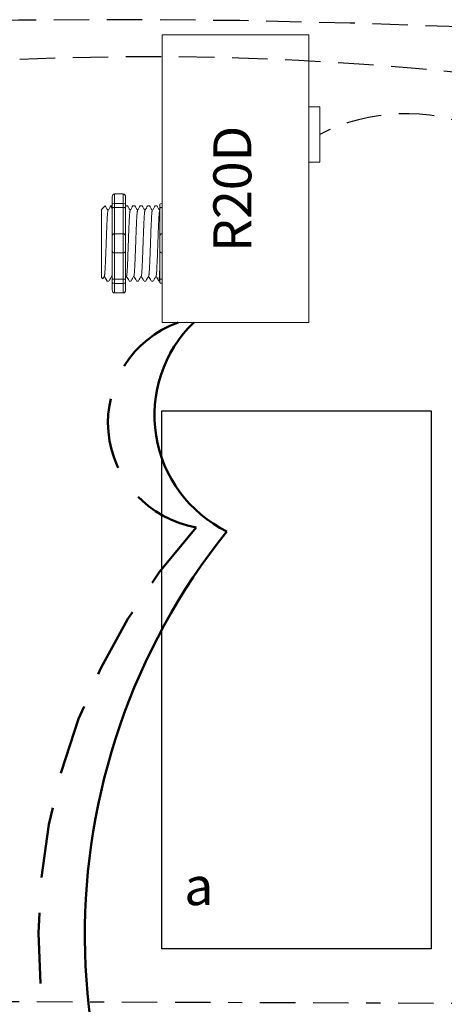
# Model space of a CAD drawing. Units: inches. Extents: x 598 to 675, y 475 to 700.
# Drawn here: x 648 to 651, y 520 to 527 of the extents above; entities that cross this region are included whole.
import ezdxf

# ---------------------------------------------------------------- set-up
doc = ezdxf.new("R2010")
doc.units = ezdxf.units.IN
doc.header["$MEASUREMENT"] = 0
for name, pattern in [('BORDER2', [0.875, 0.25, -0.125, 0.25, -0.125, 0, -0.125]), ('DASH2', [0.75, 0.5, -0.25]), ('DASHED2', [0.375, 0.25, -0.125]), ('HIDDENX2', [0.75, 0.5, -0.25])]:
    doc.linetypes.add(name, pattern=pattern)
doc.layers.add('0-10V Dimming', color=6, linetype='HIDDENX2', lineweight=50)
doc.layers.add('Power 120277', color=1, linetype='Continuous', lineweight=50)
for name, color, linetype in [('Cat5e Data cable', 5, 'DASHED2'), ('PC 3-Wire 18AWG', 30, 'BORDER2'), ('R20D Relay', 7, 'Continuous'), ('Room Layout', 7, 'Continuous')]:
    doc.layers.add(name, color=color, linetype=linetype)

msp = doc.modelspace()

# ---------------------------------------------------------------- linework, layer by layer
at = {"layer": '0-10V Dimming', "color": 6, "linetype": 'DASH2', "lineweight": 50}
for centre, radius, start, end in [((649.381, 523.9968), 0.7529, 110.07853, 260.05255), ((652.4495, 520.364), 4.3116, 137.88875, 221.42815)]:
    msp.add_arc(centre, radius, start, end, dxfattribs=at)
at = {"layer": 'Cat5e Data cable', "linetype": 'DASHED2'}
for centre, radius, start, end in [((648.6555, 467.5893), 59.2533, 87.616508, 99.694434), ((648.9215, 505.3997), 21.1814, 83.68988, 102.10293), ((650.7292, 524.8488), 1.3293, 16.59447, 117.10905)]:
    msp.add_arc(centre, radius, start, end, dxfattribs=at)
at = {"layer": 'PC 3-Wire 18AWG', "linetype": 'BORDER2'}
msp.add_line((651.3014, 519.8907), (637.531, 519.9442), dxfattribs=at)
at = {"layer": 'Power 120277', "color": 1, "lineweight": 50}
for centre, radius, start, end in [((649.871, 524.0482), 0.9143, 134.18631, 243.8334), ((653.0292, 520.3723), 4.5646, 141.27997, 219.38625)]:
    msp.add_arc(centre, radius, start, end, dxfattribs=at)
at = {"layer": 'R20D Relay', "linetype": 'Continuous', "lineweight": 9}
for p, q in [((649.0102, 526.7351), (649.0102, 524.7039)), ((650.0453, 526.7351), (649.0102, 526.7351)), ((650.0453, 524.7039), (650.0453, 526.7351)), ((650.0453, 526.2273), (650.1235, 526.2273)), ((650.1235, 526.2273), (650.1235, 525.8367)), ((650.0453, 525.8367), (650.0453, 525.9021)), ((650.1235, 525.8367), (650.0453, 525.8367)), ((649.0102, 524.7039), (650.0453, 524.7039))]:
    msp.add_line(p, q, dxfattribs=at)
at = {"layer": 'R20D Relay', "lineweight": 9}
for p, q in [((648.6581, 525.5907), (648.6581, 525.5385)), ((648.7363, 525.612), (648.6738, 525.612)), ((648.752, 525.5907), (648.752, 525.5385)), ((649.0102, 525.5443), (649.0102, 525.612)), ((648.5825, 525.5019), (648.6086, 525.528)), ((648.6086, 525.5279), (648.6086, 525.528)), ((648.6479, 525.528), (648.6581, 525.528)), ((648.7522, 525.528), (648.7651, 525.528)), ((648.8043, 525.528), (648.8173, 525.528)), ((648.8564, 525.528), (648.8694, 525.528)), ((648.9086, 525.528), (648.9216, 525.528)), ((648.9607, 525.528), (648.9737, 525.528)), ((648.9945, 525.5385), (648.9945, 525.5119)), ((649.0102, 525.5153), (649.0102, 525.5443)), ((649.0102, 525.3299), (649.0102, 525.5153)), ((648.5825, 525.2756), (648.5822, 525.3237)), ((648.5825, 525.2756), (648.5822, 525.3237)), ((649.0102, 525.1943), (649.0102, 525.3299)), ((648.5825, 525.2165), (648.5825, 525.2727)), ((648.5825, 525.2165), (648.5825, 525.2727)), ((648.5825, 525.2031), (648.5825, 525.2031)), ((648.5825, 525.2031), (648.5825, 525.2031)), ((648.5825, 525.203), (648.5825, 525.203)), ((648.5825, 525.203), (648.5825, 525.145)), ((648.5825, 525.203), (648.5825, 525.203)), ((648.5825, 525.203), (648.5825, 525.145)), ((648.5825, 525.0882), (648.5825, 525.1428)), ((648.5825, 525.0882), (648.5825, 525.1428)), ((649.0102, 525.0088), (649.0102, 525.1943)), ((648.5825, 525.0277), (648.5825, 525.084)), ((648.5825, 525.0277), (648.5825, 525.084)), ((648.5922, 525.0126), (648.5825, 525.0222)), ((648.6033, 525.0319), (648.5929, 525.014)), ((648.6023, 525.0301), (648.6218, 524.9962)), ((648.6086, 525.0191), (648.6023, 525.0301)), ((648.6023, 525.0301), (648.6023, 525.0301)), ((648.9945, 525.0123), (648.9945, 524.9856)), ((649.0102, 524.9799), (649.0102, 525.0088)), ((648.6348, 524.9962), (648.6218, 524.9962)), ((648.6581, 524.9856), (648.6581, 524.9335)), ((648.752, 524.9856), (648.752, 524.9335)), ((648.7912, 524.9962), (648.7782, 524.9962)), ((648.8433, 524.9962), (648.8304, 524.9962)), ((648.8955, 524.9962), (648.8825, 524.9962)), ((648.9476, 524.9962), (648.9347, 524.9962)), ((648.9945, 524.9962), (648.9868, 524.9962)), ((649.0102, 524.9121), (649.0102, 524.9799)), ((648.7363, 524.9121), (648.6738, 524.9121))]:
    msp.add_line(p, q, dxfattribs=at)
at = {"layer": 'R20D Relay', "lineweight": 0}
for p, q in [((648.6738, 525.5443), (648.6738, 525.612)), ((648.7363, 525.5443), (648.7363, 525.612)), ((648.7363, 525.5443), (648.6738, 525.5443)), ((648.6738, 525.5153), (648.6738, 525.5443)), ((648.7363, 525.5153), (648.6738, 525.5153)), ((648.6738, 525.3299), (648.6738, 525.5153)), ((648.7363, 525.5153), (648.7363, 525.5443)), ((648.7363, 525.3299), (648.7363, 525.5153)), ((648.7363, 525.3299), (648.6738, 525.3299)), ((648.6738, 525.1943), (648.6738, 525.3299)), ((648.7363, 525.1943), (648.7363, 525.3299)), ((648.7363, 525.1943), (648.6738, 525.1943)), ((648.6738, 525.0088), (648.6738, 525.1943)), ((648.7363, 525.0088), (648.7363, 525.1943)), ((648.7363, 525.0088), (648.6738, 525.0088)), ((648.6738, 524.9799), (648.6738, 525.0088)), ((648.7363, 524.9799), (648.7363, 525.0088)), ((648.7363, 524.9799), (648.6738, 524.9799)), ((648.6738, 524.9121), (648.6738, 524.9799)), ((648.7363, 524.9121), (648.7363, 524.9799))]:
    msp.add_line(p, q, dxfattribs=at)
at = {"layer": 'R20D Relay', "color": 7, "linetype": 'Continuous', "lineweight": 9}
for p, q in [((648.5825, 525.5019), (648.5825, 525.0222)), ((648.5825, 525.5019), (648.5825, 525.0222)), ((648.5825, 525.5019), (648.5825, 525.0222)), ((648.9945, 525.5119), (648.9945, 525.3142)), ((648.9945, 525.3142), (648.9945, 525.2099)), ((648.9945, 525.2099), (648.9945, 525.0123))]:
    msp.add_line(p, q, dxfattribs=at)
at = {"layer": 'R20D Relay', "color": 7, "lineweight": 9}
for p, q in [((648.6581, 525.5385), (648.6581, 524.9856)), ((648.752, 525.5385), (648.752, 524.9856)), ((648.5825, 525.3575), (648.5825, 525.3272))]:
    msp.add_line(p, q, dxfattribs=at)
at = {"layer": 'R20D Relay', "color": 250, "lineweight": 9}
msp.add_line((648.5825, 525.3583), (648.5825, 525.3917), dxfattribs=at)
msp.add_line((648.5825, 525.3583), (648.5825, 525.3917), dxfattribs=at)
at = {"layer": 'R20D Relay', "color": 0, "lineweight": 9}
for p, q in [((648.5825, 525.2521), (648.5825, 525.1883)), ((648.5825, 525.1453), (648.5825, 525.0814)), ((648.5825, 525.084), (648.5825, 525.084)), ((648.5825, 525.084), (648.5825, 525.0814))]:
    msp.add_line(p, q, dxfattribs=at)
at = {"layer": 'R20D Relay', "lineweight": 9, "flags": 128}
msp.add_lwpolyline([(648.6023, 525.0301), (648.5996, 525.0255), (648.5973, 525.0216), (648.5955, 525.0183), (648.594, 525.0158), (648.593, 525.014), (648.5926, 525.0134)], dxfattribs=at)
at = {"layer": 'R20D Relay', "lineweight": 0}
for centre, start, end in [((648.6738, 525.3142), 90, 180), ((648.7363, 525.3142), 0, 90), ((649.0102, 525.3142), 90, 180), ((648.6738, 525.2099), 180, 270), ((648.7363, 525.2099), 270, 0), ((649.0102, 525.2099), 180, 270)]:
    msp.add_arc(centre, 0.0156, start, end, dxfattribs=at)
at = {"layer": 'R20D Relay', "lineweight": 9, "extrusion": (0, 0, -1)}
for centre, major_axis, ratio, start_param, end_param in [((648.6738, 525.5907), (0, 0.0214), 0.732051, 4.712389, 6.283185), ((649.0102, 525.5385), (0.0156, 0), 0.366025, 3.141593, 4.712389), ((648.4688, 525.2621), (0.153, -0.2659), 0.000001, 0, 0.41877), ((648.6738, 524.9335), (0, 0.0214), 0.732051, 3.141593, 4.712389), ((649.0102, 524.9856), (0.0156, 0), 0.366025, 1.570796, 3.141593)]:
    msp.add_ellipse(centre, major_axis=major_axis, ratio=ratio, start_param=start_param, end_param=end_param, dxfattribs=at)
at = {"layer": 'R20D Relay', "lineweight": 9}
for centre, start_param, end_param in [((648.7363, 525.5907), 4.712389, 6.283185), ((648.7363, 524.9335), 3.141593, 4.712389)]:
    msp.add_ellipse(centre, major_axis=(0, 0.0214), ratio=0.732051, start_param=start_param, end_param=end_param, dxfattribs=at)
at = {"layer": 'R20D Relay', "lineweight": 0, "extrusion": (0, 0, -1)}
for centre, start_param, end_param in [((648.6738, 525.5385), 3.141593, 4.712389), ((648.6738, 524.9856), 1.570796, 3.141593)]:
    msp.add_ellipse(centre, major_axis=(0.0156, 0), ratio=0.366025, start_param=start_param, end_param=end_param, dxfattribs=at)
at = {"layer": 'R20D Relay', "lineweight": 0}
for centre, start_param, end_param in [((648.7363, 525.5385), 3.141593, 4.712389), ((648.7363, 524.9856), 1.570796, 3.141593)]:
    msp.add_ellipse(centre, major_axis=(-0.0156, 0), ratio=0.366025, start_param=start_param, end_param=end_param, dxfattribs=at)
at = {"layer": 'R20D Relay', "color": 253, "linetype": 'Continuous', "lineweight": 0}
for points in [[(648.6033, 525.032), (648.6036, 525.0331), (648.6042, 525.0355), (648.6051, 525.0427), (648.606, 525.0527), (648.607, 525.0653), (648.6079, 525.0803), (648.6088, 525.0976), (648.6097, 525.1171), (648.6107, 525.1385), (648.6116, 525.1614), (648.6125, 525.1853), (648.6134, 525.2102), (648.6144, 525.2359), (648.6153, 525.2621), (648.6163, 525.2882), (648.6172, 525.3139), (648.6181, 525.3388), (648.619, 525.3628), (648.62, 525.3857), (648.6209, 525.407), (648.6219, 525.4265), (648.6228, 525.4438), (648.6237, 525.4588), (648.6246, 525.4714), (648.6256, 525.4815), (648.6265, 525.4886), (648.6273, 525.4926), (648.6277, 525.4931), (648.6279, 525.4932)], [(648.7597, 525.032), (648.76, 525.0331), (648.7606, 525.0355), (648.7615, 525.0427), (648.7624, 525.0527), (648.7634, 525.0653), (648.7643, 525.0803), (648.7652, 525.0976), (648.7661, 525.1171), (648.7671, 525.1385), (648.768, 525.1614), (648.769, 525.1853), (648.7698, 525.2102), (648.7708, 525.2359), (648.7717, 525.2621), (648.7727, 525.2882), (648.7736, 525.3139), (648.7745, 525.3388), (648.7754, 525.3628), (648.7764, 525.3857), (648.7773, 525.407), (648.7783, 525.4265), (648.7792, 525.4438), (648.7801, 525.4588), (648.781, 525.4714), (648.782, 525.4815), (648.7829, 525.4886), (648.7837, 525.4926), (648.7841, 525.4931), (648.7843, 525.4932)], [(648.8118, 525.032), (648.8121, 525.0331), (648.8127, 525.0355), (648.8136, 525.0427), (648.8146, 525.0527), (648.8155, 525.0653), (648.8164, 525.0803), (648.8173, 525.0976), (648.8183, 525.1171), (648.8192, 525.1385), (648.8202, 525.1614), (648.8211, 525.1853), (648.822, 525.2102), (648.8229, 525.2359), (648.8239, 525.2621), (648.8248, 525.2882), (648.8258, 525.3139), (648.8267, 525.3388), (648.8276, 525.3628), (648.8285, 525.3857), (648.8295, 525.407), (648.8304, 525.4265), (648.8313, 525.4438), (648.8322, 525.4588), (648.8332, 525.4714), (648.8341, 525.4815), (648.8351, 525.4886), (648.8358, 525.4926), (648.8363, 525.4931), (648.8364, 525.4932)], [(648.864, 525.032), (648.8643, 525.0331), (648.8649, 525.0355), (648.8658, 525.0427), (648.8667, 525.0527), (648.8677, 525.0653), (648.8685, 525.0803), (648.8695, 525.0976), (648.8704, 525.1171), (648.8714, 525.1385), (648.8723, 525.1614), (648.8732, 525.1853), (648.8741, 525.2102), (648.8751, 525.2359), (648.876, 525.2621), (648.877, 525.2882), (648.8779, 525.3139), (648.8788, 525.3388), (648.8797, 525.3628), (648.8807, 525.3857), (648.8816, 525.407), (648.8826, 525.4265), (648.8835, 525.4438), (648.8844, 525.4588), (648.8853, 525.4714), (648.8862, 525.4815), (648.8872, 525.4886), (648.888, 525.4926), (648.8884, 525.4931), (648.8886, 525.4932)], [(648.9161, 525.032), (648.9164, 525.0331), (648.917, 525.0355), (648.9179, 525.0427), (648.9189, 525.0527), (648.9198, 525.0653), (648.9207, 525.0803), (648.9216, 525.0976), (648.9226, 525.1171), (648.9235, 525.1385), (648.9245, 525.1614), (648.9254, 525.1853), (648.9263, 525.2102), (648.9272, 525.2359), (648.9282, 525.2621), (648.9291, 525.2882), (648.93, 525.3139), (648.9309, 525.3388), (648.9318, 525.3628), (648.9328, 525.3857), (648.9337, 525.407), (648.9347, 525.4265), (648.9356, 525.4438), (648.9365, 525.4588), (648.9374, 525.4714), (648.9384, 525.4815), (648.9393, 525.4886), (648.9401, 525.4926), (648.9406, 525.4931), (648.9407, 525.4932)], [(648.9683, 525.032), (648.9685, 525.0331), (648.9691, 525.0355), (648.9701, 525.0427), (648.971, 525.0527), (648.9719, 525.0653), (648.9728, 525.0803), (648.9737, 525.0976), (648.9747, 525.1171), (648.9756, 525.1385), (648.9766, 525.1614), (648.9775, 525.1853), (648.9784, 525.2102), (648.9793, 525.2359), (648.9803, 525.2621), (648.9812, 525.2882), (648.9822, 525.3139), (648.9831, 525.3388), (648.984, 525.3628), (648.9849, 525.3857), (648.9859, 525.407), (648.9868, 525.4265), (648.9878, 525.4438), (648.9886, 525.4588), (648.9896, 525.4714), (648.9905, 525.4815), (648.9915, 525.4886), (648.9922, 525.4926), (648.9927, 525.4931), (648.9928, 525.4932)]]:
    msp.add_open_spline(points, degree=3, knots=[0, 0, 0, 0, 0.034103, 0.07233, 0.110507, 0.148394, 0.185865, 0.223665, 0.261804, 0.30004, 0.33813, 0.375835, 0.413349, 0.451313, 0.48952, 0.527727, 0.565691, 0.603205, 0.64091, 0.679, 0.717236, 0.755375, 0.793175, 0.830646, 0.868533, 0.90671, 0.944937, 0.982968, 1, 1, 1, 1], dxfattribs=at)
at = {"layer": 'R20D Relay', "lineweight": 9}
for points, knots in [([(648.6086, 525.5279), (648.6086, 525.528), (648.6088, 525.528), (648.609, 525.5276), (648.6092, 525.5273)], [0, 0, 0, 0, 0.226338, 1, 1, 1, 1]), ([(648.6093, 525.5274), (648.6123, 525.5222), (648.6186, 525.5112), (648.625, 525.5002), (648.6284, 525.4944)], [0, 0, 0, 0, 0.471779, 1, 1, 1, 1]), ([(648.6279, 525.4936), (648.6314, 525.4997), (648.6379, 525.5109), (648.6443, 525.5222), (648.6473, 525.5274)], [0, 0, 0, 0, 0.540083, 1, 1, 1, 1]), ([(648.6458, 525.5274), (648.6488, 525.5222), (648.6529, 525.5151), (648.657, 525.508), (648.6581, 525.5061)], [0, 0, 0, 0, 0.4717786, 0.6468848, 0.6468848, 0.6468848, 0.6468848]), ([(648.6458, 525.5274), (648.6488, 525.5222), (648.6529, 525.5151), (648.657, 525.508), (648.6581, 525.5061)], [0, 0, 0, 0, 0.4717786, 0.6468848, 0.6468848, 0.6468848, 0.6468848]), ([(648.7657, 525.5274), (648.7687, 525.5222), (648.7751, 525.5112), (648.7814, 525.5002), (648.7848, 525.4944)], [0, 0, 0, 0, 0.471779, 1, 1, 1, 1]), ([(648.7843, 525.4936), (648.7878, 525.4997), (648.7943, 525.5109), (648.8008, 525.5222), (648.8037, 525.5274)], [0, 0, 0, 0, 0.540083, 1, 1, 1, 1]), ([(648.8178, 525.5274), (648.8208, 525.5222), (648.8272, 525.5112), (648.8336, 525.5002), (648.8369, 525.4944)], [0, 0, 0, 0, 0.471779, 1, 1, 1, 1]), ([(648.8364, 525.4936), (648.8399, 525.4997), (648.8464, 525.5109), (648.8529, 525.5222), (648.8559, 525.5274)], [0, 0, 0, 0, 0.540083, 1, 1, 1, 1]), ([(648.87, 525.5274), (648.873, 525.5222), (648.8793, 525.5112), (648.8857, 525.5002), (648.889, 525.4944)], [0, 0, 0, 0, 0.471779, 1, 1, 1, 1]), ([(648.8886, 525.4936), (648.8921, 525.4997), (648.8985, 525.5109), (648.905, 525.5222), (648.908, 525.5274)], [0, 0, 0, 0, 0.540083, 1, 1, 1, 1]), ([(648.9221, 525.5274), (648.9251, 525.5222), (648.9315, 525.5112), (648.9378, 525.5002), (648.9412, 525.4944)], [0, 0, 0, 0, 0.471779, 1, 1, 1, 1]), ([(648.9407, 525.4936), (648.9442, 525.4997), (648.9507, 525.5109), (648.9572, 525.5222), (648.9602, 525.5274)], [0, 0, 0, 0, 0.540083, 1, 1, 1, 1]), ([(648.9743, 525.5274), (648.9773, 525.5222), (648.9836, 525.5112), (648.99, 525.5002), (648.9933, 525.4944)], [0, 0, 0, 0, 0.471779, 1, 1, 1, 1]), ([(648.6554, 525.0319), (648.6519, 525.0258), (648.6454, 525.0146), (648.6389, 525.0034), (648.6359, 524.9982)], [0, 0, 0, 0, 0.539064, 1, 1, 1, 1]), ([(648.7772, 524.9982), (648.7742, 525.0034), (648.768, 525.014), (648.7619, 525.0247), (648.7587, 525.0301)], [0, 0, 0, 0, 0.485943, 1, 1, 1, 1]), ([(648.8118, 525.0319), (648.8083, 525.0258), (648.8018, 525.0146), (648.7953, 525.0034), (648.7923, 524.9982)], [0, 0, 0, 0, 0.539064, 1, 1, 1, 1]), ([(648.8293, 524.9982), (648.8263, 525.0034), (648.8202, 525.014), (648.814, 525.0247), (648.8108, 525.0301)], [0, 0, 0, 0, 0.485943, 1, 1, 1, 1]), ([(648.864, 525.0319), (648.8605, 525.0258), (648.8539, 525.0146), (648.8474, 525.0034), (648.8444, 524.9982)], [0, 0, 0, 0, 0.539064, 1, 1, 1, 1]), ([(648.8814, 524.9982), (648.8785, 525.0034), (648.8723, 525.014), (648.8661, 525.0247), (648.863, 525.0301)], [0, 0, 0, 0, 0.485943, 1, 1, 1, 1]), ([(648.9161, 525.0319), (648.9126, 525.0258), (648.9061, 525.0146), (648.8996, 525.0034), (648.8966, 524.9982)], [0, 0, 0, 0, 0.539064, 1, 1, 1, 1]), ([(648.9336, 524.9982), (648.9306, 525.0034), (648.9244, 525.014), (648.9183, 525.0247), (648.9151, 525.0301)], [0, 0, 0, 0, 0.485943, 1, 1, 1, 1]), ([(648.9683, 525.0319), (648.9647, 525.0258), (648.9582, 525.0146), (648.9517, 525.0034), (648.9487, 524.9982)], [0, 0, 0, 0, 0.539064, 1, 1, 1, 1]), ([(648.9857, 524.9982), (648.9827, 525.0034), (648.9766, 525.014), (648.9704, 525.0247), (648.9673, 525.0301)], [0, 0, 0, 0, 0.485943, 1, 1, 1, 1])]:
    msp.add_open_spline(points, degree=3, knots=knots, dxfattribs=at)
at = {"layer": 'R20D Relay', "lineweight": 0}
for points in [[(648.6738, 525.5153), (648.6714, 525.5153), (648.669, 525.5152), (648.665, 525.5148), (648.6633, 525.5145), (648.6593, 525.5135), (648.6581, 525.5127), (648.6581, 525.5119)], [(648.7363, 525.5153), (648.7387, 525.5153), (648.7411, 525.5152), (648.7451, 525.5148), (648.7468, 525.5145), (648.7508, 525.5135), (648.752, 525.5127), (648.752, 525.5119)], [(649.0102, 525.5153), (649.0078, 525.5153), (649.0054, 525.5152), (649.0014, 525.5148), (648.9997, 525.5145), (648.9957, 525.5135), (648.9945, 525.5127), (648.9945, 525.5119)], [(648.6738, 525.0088), (648.6714, 525.0088), (648.669, 525.009), (648.665, 525.0094), (648.6633, 525.0096), (648.6593, 525.0106), (648.6581, 525.0114), (648.6581, 525.0123)], [(648.7363, 525.0088), (648.7387, 525.0088), (648.7411, 525.009), (648.7451, 525.0094), (648.7468, 525.0096), (648.7508, 525.0106), (648.752, 525.0114), (648.752, 525.0123)], [(649.0102, 525.0088), (649.0078, 525.0088), (649.0054, 525.009), (649.0014, 525.0094), (648.9997, 525.0096), (648.9957, 525.0106), (648.9945, 525.0114), (648.9945, 525.0123)]]:
    msp.add_open_spline(points, degree=3, knots=[0, 0, 0, 0, 0.25, 0.25, 0.5, 0.5, 1, 1, 1, 1], dxfattribs=at)
at = {"layer": 'R20D Relay', "color": 7, "linetype": 'Continuous', "lineweight": 9}
msp.add_open_spline([(648.7522, 525.528), (648.7521, 525.5279), (648.752, 525.5279), (648.752, 525.5278)], degree=3, dxfattribs=at)
at = {"layer": 'R20D Relay', "lineweight": 9}
for points in [[(648.9928, 525.4936), (648.9934, 525.4946), (648.994, 525.4956), (648.9945, 525.4965)], [(648.6581, 525.0238), (648.6569, 525.0259), (648.6557, 525.028), (648.6544, 525.0301)], [(648.7597, 525.0319), (648.7571, 525.0274), (648.7545, 525.023), (648.752, 525.0186)]]:
    msp.add_open_spline(points, degree=3, dxfattribs=at)
at = {"layer": 'R20D Relay', "color": 7, "linetype": 'Continuous', "lineweight": 9}
msp.add_open_spline([(648.9945, 525.1037), (648.9944, 525.1002), (648.994, 525.0898), (648.9933, 525.0736), (648.9925, 525.0561), (648.9917, 525.0407), (648.9909, 525.0273), (648.9901, 525.0161), (648.9892, 525.0072), (648.9884, 525.0008), (648.9876, 524.997), (648.9868, 524.9959), (648.9862, 524.9964), (648.9859, 524.998), (648.9858, 524.9983)], degree=3, knots=[0.6773349, 0.6773349, 0.6773349, 0.6773349, 0.6925379, 0.7227964, 0.7528202, 0.7825428, 0.8125027, 0.8427258, 0.8730674, 0.9033792, 0.9335141, 0.9633297, 0.9931454, 1, 1, 1, 1], dxfattribs=at)
at = {"layer": 'R20D Relay', "color": 7, "linetype": 'Continuous', "lineweight": 0}
msp.add_open_spline([(648.6554, 525.032), (648.6557, 525.0331), (648.6563, 525.0355), (648.6572, 525.0426), (648.6578, 525.049), (648.6581, 525.0525)], degree=3, knots=[0, 0, 0, 0, 0.0341033, 0.0723298, 0.1083571, 0.1083571, 0.1083571, 0.1083571], dxfattribs=at)
at = {"layer": 'Room Layout', "color": 7}
msp.add_lwpolyline([(649.0088, 520.2789), (649.0088, 524.0789), (650.9094, 524.0789), (650.9094, 520.2789)], close=True, dxfattribs=at)

# ---------------------------------------------------------------- texts
at = {"layer": 'R20D Relay', "insert": (649.3721, 525.2022), "char_height": 0.268412, "attachment_point": 1, "rotation": 90}
msp.add_mtext('{\\fArial|b0|i0|c0|p34;R20D}', dxfattribs=at)
at = {"layer": 'R20D Relay', "insert": (649.1665, 520.8551), "char_height": 0.268412, "attachment_point": 1}
msp.add_mtext('{\\fArial|b0|i0|c0|p34;a}', dxfattribs=at)

doc.saveas('drawing.dxf')
